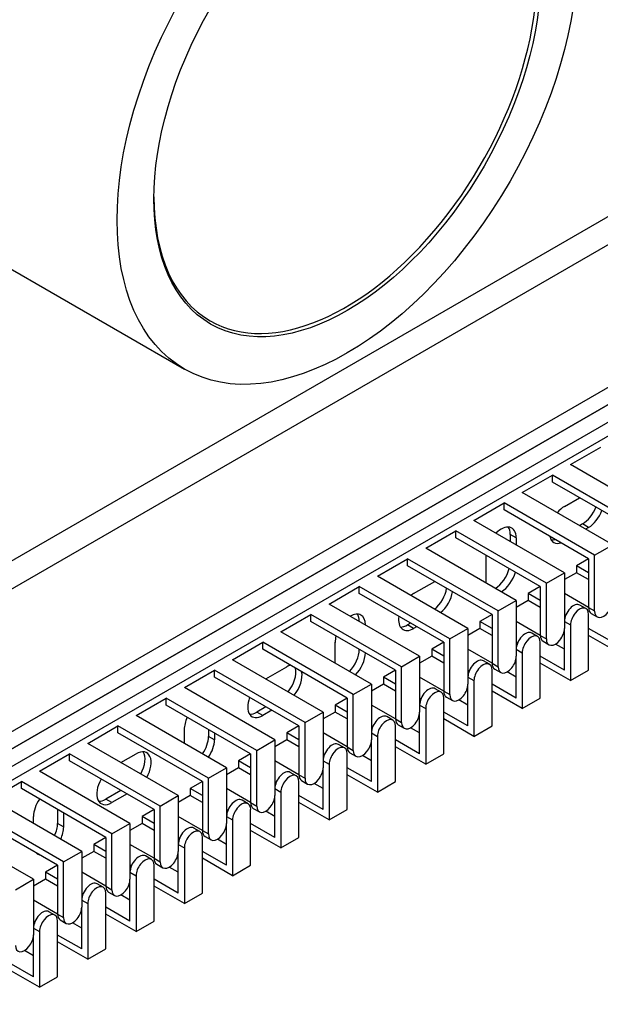
# Model space of a CAD drawing. Units: millimetres. Extents: x 775 to 9250, y 536 to 9043.
# Drawn here: x 1827 to 1895, y 8061 to 8176 of the extents above; entities that cross this region are included whole.
import ezdxf

# ---------------------------------------------------------------- set-up
doc = ezdxf.new("R2010")
doc.units = ezdxf.units.MM
doc.layers.add('Default', color=7, linetype='Continuous')
doc.layers.add('DUMMY_563404155-', color=7, linetype='Continuous')

# ---------------------------------------------------------------- blocks, each defined once
blk = doc.blocks.new('SE9')
at = {"layer": 'DUMMY_563404155-', "color": 7, "linetype": 'Continuous'}
for p, q in [((1930.28, 8172.78), (1543.32, 7949.37)), ((1544.73, 7946.92), (1932.85, 8171)), ((1784.85, 8170.6), (1846.33, 8135.1)), ((1670.6, 7997.14), (1953.44, 8160.44)), ((1573.73, 7946.92), (1942.48, 8159.82)), ((1573.73, 7944.88), (1942.48, 8157.78)), ((1941.07, 8156.97), (1573.73, 7944.88)), ((1941.07, 8156.97), (1573.73, 7944.88)), ((1941.07, 8154.92), (1573.73, 7942.84)), ((1941.07, 8154.92), (1573.73, 7942.84)), ((1891.57, 8123.9), (1895.11, 8125.94)), ((1902.18, 8117.77), (1891.57, 8123.9)), ((1885.91, 8120.63), (1889.45, 8122.67)), ((1900.06, 8116.55), (1889.45, 8122.67)), ((1889.45, 8121.86), (1889.45, 8122.67)), ((1899.35, 8116.14), (1889.45, 8121.86)), ((1896.52, 8114.51), (1885.91, 8120.63)), ((1890.86, 8119), (1892.63, 8120.02)), ((1880.26, 8117.37), (1883.79, 8119.41)), ((1894.4, 8113.28), (1883.79, 8119.41)), ((1883.79, 8118.59), (1883.79, 8119.41)), ((1893.69, 8112.87), (1883.79, 8118.59)), ((1890.86, 8111.24), (1880.26, 8117.37)), ((1892.98, 8116.96), (1892.63, 8116.75)), ((1893.69, 8116.55), (1892.98, 8116.96)), ((1893.69, 8116.55), (1893.34, 8116.34)), ((1874.6, 8114.1), (1878.14, 8116.14)), ((1888.74, 8110.02), (1878.14, 8116.14)), ((1878.14, 8115.32), (1878.14, 8116.14)), ((1888.03, 8109.61), (1878.14, 8115.32)), ((1885.21, 8115.32), (1884.5, 8115.73)), ((1884.5, 8115.73), (1884.5, 8114.92)), ((1885.21, 8115.32), (1885.21, 8114.51)), ((1885.21, 8107.98), (1874.6, 8114.1)), ((1894.4, 8113.28), (1896.52, 8114.51)), ((1881.67, 8110.02), (1881.67, 8113.28)), ((1894.4, 8106.75), (1894.4, 8113.28)), ((1868.94, 8110.83), (1872.48, 8112.87)), ((1883.09, 8106.75), (1872.48, 8112.87)), ((1872.48, 8112.06), (1872.48, 8112.87)), ((1882.38, 8106.34), (1872.48, 8112.06)), ((1893.69, 8112.87), (1892.28, 8112.06)), ((1893.69, 8111.24), (1892.28, 8112.06)), ((1892.28, 8112.06), (1892.28, 8111.24)), ((1893.69, 8112.87), (1893.69, 8107.16)), ((1879.55, 8104.71), (1868.94, 8110.83)), ((1888.74, 8110.02), (1890.86, 8111.24)), ((1890.86, 8111.24), (1890.86, 8104.71)), ((1892.28, 8111.24), (1890.86, 8110.43)), ((1893.69, 8110.43), (1892.28, 8111.24)), ((1863.29, 8107.57), (1866.82, 8109.61)), ((1877.43, 8103.48), (1866.82, 8109.61)), ((1866.82, 8108.79), (1866.82, 8109.61)), ((1873.19, 8108.79), (1875.66, 8110.22)), ((1888.03, 8109.61), (1886.62, 8108.79)), ((1888.03, 8109.61), (1888.03, 8103.89)), ((1888.74, 8103.48), (1888.74, 8110.02)), ((1876.72, 8103.08), (1866.82, 8108.79)), ((1888.03, 8107.98), (1886.62, 8108.79)), ((1886.62, 8108.79), (1886.62, 8107.98)), ((1893.69, 8107.16), (1890.86, 8108.79)), ((1873.89, 8101.44), (1863.29, 8107.57)), ((1883.09, 8106.75), (1885.21, 8107.98)), ((1885.21, 8107.98), (1885.21, 8101.44)), ((1886.62, 8107.98), (1885.21, 8107.16)), ((1888.03, 8107.16), (1886.62, 8107.98)), ((1893.38, 8107.03), (1892.67, 8107.44)), ((1893.69, 8107.16), (1894.4, 8106.75)), ((1857.63, 8104.3), (1861.16, 8106.34)), ((1871.77, 8100.22), (1861.16, 8106.34)), ((1861.16, 8105.53), (1861.16, 8106.34)), ((1882.38, 8106.34), (1880.96, 8105.53)), ((1882.38, 8106.34), (1882.38, 8100.63)), ((1883.09, 8100.22), (1883.09, 8106.75)), ((1891.02, 8106.25), (1890.86, 8106.34)), ((1893.69, 8099.81), (1893.69, 8106.34)), ((1894, 8106.47), (1894.71, 8106.06)), ((1871.06, 8099.81), (1861.16, 8105.53)), ((1872.83, 8105.32), (1872.48, 8105.12)), ((1873.19, 8104.71), (1872.48, 8105.12)), ((1873.54, 8104.91), (1873.19, 8104.71)), ((1882.38, 8104.71), (1880.96, 8105.53)), ((1880.96, 8105.53), (1880.96, 8104.71)), ((1888.03, 8103.89), (1885.21, 8105.53)), ((1890.86, 8105.53), (1891.57, 8105.12)), ((1891.57, 8105.12), (1891.57, 8098.59)), ((1868.24, 8098.18), (1857.63, 8104.3)), ((1877.43, 8103.48), (1879.55, 8104.71)), ((1879.55, 8104.71), (1879.55, 8098.18)), ((1880.96, 8104.71), (1879.55, 8103.89)), ((1882.38, 8103.89), (1880.96, 8104.71)), ((1887.72, 8103.76), (1887.02, 8104.17)), ((1888.03, 8103.89), (1888.74, 8103.48)), ((1890.86, 8099.81), (1890.86, 8104.71)), ((1896.52, 8103.08), (1893.69, 8104.71)), ((1897.23, 8101.85), (1893.69, 8103.89)), ((1851.97, 8101.04), (1855.51, 8103.08)), ((1866.11, 8096.95), (1855.51, 8103.08)), ((1855.51, 8102.26), (1855.51, 8103.08)), ((1863.99, 8100.63), (1863.99, 8103.08)), ((1876.72, 8103.08), (1875.31, 8102.26)), ((1876.72, 8103.08), (1876.72, 8097.36)), ((1877.43, 8096.95), (1877.43, 8103.48)), ((1885.36, 8102.99), (1885.21, 8103.08)), ((1888.03, 8096.54), (1888.03, 8103.08)), ((1888.35, 8103.21), (1889.05, 8102.8)), ((1890.86, 8102.26), (1889.8, 8102.87)), ((1865.41, 8096.54), (1855.51, 8102.26)), ((1871.77, 8100.22), (1873.89, 8101.44)), ((1873.89, 8101.44), (1873.89, 8094.91)), ((1875.31, 8101.44), (1873.89, 8100.63)), ((1876.72, 8101.44), (1875.31, 8102.26)), ((1875.31, 8102.26), (1875.31, 8101.44)), ((1876.72, 8100.63), (1875.31, 8101.44)), ((1882.38, 8100.63), (1879.55, 8102.26)), ((1885.21, 8102.26), (1885.91, 8101.85)), ((1885.21, 8096.54), (1885.21, 8101.44)), ((1885.91, 8101.85), (1885.91, 8095.32)), ((1890.86, 8099.81), (1888.03, 8101.44)), ((1862.58, 8094.91), (1851.97, 8101.04)), ((1855.86, 8098.79), (1858.34, 8100.22)), ((1871.77, 8093.69), (1871.77, 8100.22)), ((1882.07, 8100.5), (1881.36, 8100.91)), ((1882.38, 8100.63), (1883.09, 8100.22)), ((1891.57, 8098.59), (1888.03, 8100.63)), ((1846.32, 8097.77), (1849.85, 8099.81)), ((1860.46, 8093.69), (1849.85, 8099.81)), ((1849.85, 8098.99), (1849.85, 8099.81)), ((1871.06, 8099.81), (1869.65, 8098.99)), ((1871.06, 8099.81), (1871.06, 8094.1)), ((1879.7, 8099.72), (1879.55, 8099.81)), ((1882.38, 8093.28), (1882.38, 8099.81)), ((1882.69, 8099.94), (1883.4, 8099.53)), ((1885.21, 8098.99), (1884.15, 8099.61)), ((1891.57, 8098.59), (1893.69, 8099.81)), ((1859.75, 8093.28), (1849.85, 8098.99)), ((1866.11, 8096.95), (1868.24, 8098.18)), ((1868.24, 8098.18), (1868.24, 8091.65)), ((1869.65, 8098.18), (1868.24, 8097.36)), ((1871.06, 8098.18), (1869.65, 8098.99)), ((1869.65, 8098.99), (1869.65, 8098.18)), ((1871.06, 8097.36), (1869.65, 8098.18)), ((1876.72, 8097.36), (1873.89, 8098.99)), ((1879.55, 8098.99), (1880.26, 8098.59)), ((1879.55, 8093.28), (1879.55, 8098.18)), ((1880.26, 8098.59), (1880.26, 8092.05)), ((1885.21, 8096.54), (1882.38, 8098.18)), ((1856.92, 8091.65), (1846.32, 8097.77)), ((1866.11, 8090.42), (1866.11, 8096.95)), ((1876.41, 8097.23), (1875.7, 8097.64)), ((1876.72, 8097.36), (1877.43, 8096.95)), ((1885.91, 8095.32), (1882.38, 8097.36)), ((1840.66, 8094.5), (1844.19, 8096.54)), ((1854.8, 8090.42), (1844.19, 8096.54)), ((1844.19, 8095.73), (1844.19, 8096.54)), ((1854.09, 8090.01), (1844.19, 8095.73)), ((1865.41, 8096.54), (1863.99, 8095.73)), ((1865.41, 8094.91), (1863.99, 8095.73)), ((1863.99, 8095.73), (1863.99, 8094.91)), ((1865.41, 8096.54), (1865.41, 8090.83)), ((1871.06, 8094.1), (1868.24, 8095.73)), ((1874.05, 8096.46), (1873.89, 8096.54)), ((1873.89, 8095.73), (1874.6, 8095.32)), ((1876.72, 8090.01), (1876.72, 8096.54)), ((1877.03, 8096.67), (1877.74, 8096.27)), ((1879.55, 8095.73), (1878.49, 8096.34)), ((1885.91, 8095.32), (1888.03, 8096.54)), ((1851.27, 8088.38), (1840.66, 8094.5)), ((1855.86, 8095.52), (1854.8, 8094.91)), ((1855.51, 8094.5), (1854.8, 8094.91)), ((1856.57, 8095.12), (1855.51, 8094.5)), ((1860.46, 8093.69), (1862.58, 8094.91)), ((1862.58, 8094.91), (1862.58, 8088.38)), ((1863.99, 8094.91), (1862.58, 8094.1)), ((1865.41, 8094.1), (1863.99, 8094.91)), ((1873.89, 8090.01), (1873.89, 8094.91)), ((1874.6, 8095.32), (1874.6, 8088.79)), ((1879.55, 8093.28), (1876.72, 8094.91)), ((1835, 8091.24), (1838.54, 8093.28)), ((1849.14, 8087.15), (1838.54, 8093.28)), ((1838.54, 8092.46), (1838.54, 8093.28)), ((1859.75, 8093.28), (1858.34, 8092.46)), ((1859.75, 8093.28), (1859.75, 8087.56)), ((1860.46, 8087.15), (1860.46, 8093.69)), ((1868.39, 8093.19), (1868.24, 8093.28)), ((1870.75, 8093.97), (1870.05, 8094.37)), ((1871.06, 8094.1), (1871.77, 8093.69)), ((1871.06, 8086.75), (1871.06, 8093.28)), ((1871.38, 8093.41), (1872.08, 8093)), ((1880.26, 8092.05), (1876.72, 8094.1)), ((1880.26, 8092.05), (1882.38, 8093.28)), ((1848.44, 8086.75), (1838.54, 8092.46)), ((1846.32, 8091.24), (1846.32, 8092.87)), ((1849.14, 8092.87), (1849.14, 8092.05)), ((1849.85, 8092.46), (1849.85, 8091.65)), ((1859.75, 8091.65), (1858.34, 8092.46)), ((1858.34, 8092.46), (1858.34, 8091.65)), ((1865.41, 8090.83), (1862.58, 8092.46)), ((1868.24, 8092.46), (1868.94, 8092.05)), ((1873.89, 8092.46), (1872.83, 8093.07)), ((1845.61, 8085.11), (1835, 8091.24)), ((1849.85, 8091.65), (1849.14, 8092.05)), ((1854.8, 8090.42), (1856.92, 8091.65)), ((1856.92, 8091.65), (1856.92, 8085.11)), ((1858.34, 8091.65), (1856.92, 8090.83)), ((1859.75, 8090.83), (1858.34, 8091.65)), ((1865.1, 8090.7), (1864.39, 8091.11)), ((1868.24, 8086.75), (1868.24, 8091.65)), ((1868.94, 8092.05), (1868.94, 8085.52)), ((1873.89, 8090.01), (1871.06, 8091.65)), ((1829.35, 8087.97), (1832.88, 8090.01)), ((1843.49, 8083.89), (1832.88, 8090.01)), ((1832.88, 8089.2), (1832.88, 8090.01)), ((1838.89, 8088.99), (1840.66, 8090.01)), ((1854.09, 8090.01), (1852.68, 8089.2)), ((1854.09, 8090.01), (1854.09, 8084.3)), ((1854.8, 8083.89), (1854.8, 8090.42)), ((1862.73, 8089.92), (1862.58, 8090.01)), ((1865.41, 8090.83), (1866.11, 8090.42)), ((1865.41, 8083.48), (1865.41, 8090.01)), ((1865.72, 8090.14), (1866.43, 8089.73)), ((1874.6, 8088.79), (1871.06, 8090.83)), ((1874.6, 8088.79), (1876.72, 8090.01)), ((1842.78, 8083.48), (1832.88, 8089.2)), ((1854.09, 8088.38), (1852.68, 8089.2)), ((1852.68, 8089.2), (1852.68, 8088.38)), ((1859.75, 8087.56), (1856.92, 8089.2)), ((1862.58, 8089.2), (1863.29, 8088.79)), ((1863.29, 8088.79), (1863.29, 8082.26)), ((1868.24, 8089.2), (1867.18, 8089.81)), ((1839.95, 8081.85), (1829.35, 8087.97)), ((1849.14, 8087.15), (1851.27, 8088.38)), ((1851.27, 8088.38), (1851.27, 8081.85)), ((1852.68, 8088.38), (1851.27, 8087.56)), ((1854.09, 8087.56), (1852.68, 8088.38)), ((1859.44, 8087.43), (1858.73, 8087.84)), ((1859.75, 8087.56), (1860.46, 8087.15)), ((1862.58, 8083.48), (1862.58, 8088.38)), ((1868.24, 8086.75), (1865.41, 8088.38)), ((1868.94, 8085.52), (1865.41, 8087.56)), ((1823.69, 8084.71), (1827.22, 8086.75)), ((1837.83, 8080.62), (1827.22, 8086.75)), ((1827.22, 8085.93), (1827.22, 8086.75)), ((1848.44, 8086.75), (1847.02, 8085.93)), ((1848.44, 8086.75), (1848.44, 8081.03)), ((1849.14, 8080.62), (1849.14, 8087.15)), ((1857.08, 8086.66), (1856.92, 8086.75)), ((1859.75, 8080.21), (1859.75, 8086.75)), ((1860.06, 8086.88), (1860.77, 8086.47)), ((1862.58, 8085.93), (1861.52, 8086.54)), ((1868.94, 8085.52), (1871.06, 8086.75)), ((1837.12, 8080.21), (1827.22, 8085.93)), ((1838.89, 8085.73), (1837.12, 8084.71)), ((1839.6, 8085.32), (1837.83, 8084.3)), ((1848.44, 8085.11), (1847.02, 8085.93)), ((1847.02, 8085.93), (1847.02, 8085.11)), ((1854.09, 8084.3), (1851.27, 8085.93)), ((1856.92, 8085.93), (1857.63, 8085.52)), ((1857.63, 8085.52), (1857.63, 8078.99)), ((1834.29, 8078.58), (1823.69, 8084.71)), ((1837.83, 8084.3), (1837.12, 8084.71)), ((1843.49, 8083.89), (1845.61, 8085.11)), ((1845.61, 8085.11), (1845.61, 8078.58)), ((1847.02, 8085.11), (1845.61, 8084.3)), ((1848.44, 8084.3), (1847.02, 8085.11)), ((1853.78, 8084.17), (1853.08, 8084.58)), ((1854.09, 8084.3), (1854.8, 8083.89)), ((1856.92, 8080.21), (1856.92, 8085.11)), ((1862.58, 8083.48), (1859.75, 8085.11)), ((1863.29, 8082.26), (1859.75, 8084.3)), ((1832.17, 8077.36), (1821.57, 8083.48)), ((1831.47, 8083.48), (1831.47, 8081.85)), ((1832.17, 8083.07), (1832.17, 8081.44)), ((1842.78, 8083.48), (1841.37, 8082.66)), ((1842.78, 8083.48), (1842.78, 8077.77)), ((1843.49, 8077.36), (1843.49, 8083.89)), ((1851.42, 8083.39), (1851.27, 8083.48)), ((1854.09, 8076.95), (1854.09, 8083.48)), ((1854.4, 8083.61), (1855.11, 8083.2)), ((1856.92, 8082.66), (1855.86, 8083.28)), ((1863.29, 8082.26), (1865.41, 8083.48)), ((1831.47, 8076.95), (1821.57, 8082.66)), ((1828.64, 8081.85), (1828.64, 8082.66)), ((1832.17, 8081.44), (1831.47, 8081.85)), ((1837.83, 8080.62), (1839.95, 8081.85)), ((1839.95, 8081.85), (1839.95, 8075.32)), ((1841.37, 8081.85), (1839.95, 8081.03)), ((1842.78, 8081.85), (1841.37, 8082.66)), ((1841.37, 8082.66), (1841.37, 8081.85)), ((1842.78, 8081.03), (1841.37, 8081.85)), ((1848.44, 8081.03), (1845.61, 8082.66)), ((1851.27, 8082.66), (1851.97, 8082.26)), ((1851.27, 8076.95), (1851.27, 8081.85)), ((1851.97, 8082.26), (1851.97, 8075.72)), ((1856.92, 8080.21), (1854.09, 8081.85)), ((1828.64, 8075.32), (1818.03, 8081.44)), ((1837.83, 8074.09), (1837.83, 8080.62)), ((1848.13, 8080.9), (1847.42, 8081.31)), ((1848.44, 8081.03), (1849.14, 8080.62)), ((1857.63, 8078.99), (1854.09, 8081.03)), ((1837.12, 8080.21), (1835.71, 8079.4)), ((1837.12, 8080.21), (1837.12, 8074.5)), ((1845.76, 8080.13), (1845.61, 8080.21)), ((1848.44, 8073.68), (1848.44, 8080.21)), ((1848.75, 8080.34), (1849.45, 8079.94)), ((1851.27, 8079.4), (1850.2, 8080.01)), ((1857.63, 8078.99), (1859.75, 8080.21)), ((1832.17, 8077.36), (1834.29, 8078.58)), ((1834.29, 8078.58), (1834.29, 8072.05)), ((1835.71, 8078.58), (1834.29, 8077.77)), ((1837.12, 8078.58), (1835.71, 8079.4)), ((1835.71, 8079.4), (1835.71, 8078.58)), ((1837.12, 8077.77), (1835.71, 8078.58)), ((1842.78, 8077.77), (1839.95, 8079.4)), ((1845.61, 8079.4), (1846.32, 8078.99)), ((1845.61, 8073.68), (1845.61, 8078.58)), ((1846.32, 8078.99), (1846.32, 8072.46)), ((1851.27, 8076.95), (1848.44, 8078.58)), ((1832.17, 8070.82), (1832.17, 8077.36)), ((1842.47, 8077.64), (1841.76, 8078.04)), ((1842.78, 8077.77), (1843.49, 8077.36)), ((1851.97, 8075.72), (1848.44, 8077.77)), ((1831.47, 8076.95), (1830.05, 8076.13)), ((1831.47, 8075.32), (1830.05, 8076.13)), ((1830.05, 8076.13), (1830.05, 8075.32)), ((1831.47, 8076.95), (1831.47, 8071.23)), ((1837.12, 8074.5), (1834.29, 8076.13)), ((1840.11, 8076.86), (1839.95, 8076.95)), ((1839.95, 8076.13), (1840.66, 8075.72)), ((1842.78, 8070.42), (1842.78, 8076.95)), ((1843.09, 8077.08), (1843.8, 8076.67)), ((1845.61, 8076.13), (1844.55, 8076.74)), ((1851.97, 8075.72), (1854.09, 8076.95)), ((1826.52, 8074.09), (1828.64, 8075.32)), ((1828.64, 8075.32), (1828.64, 8068.78)), ((1830.05, 8075.32), (1828.64, 8074.5)), ((1831.47, 8074.5), (1830.05, 8075.32)), ((1839.95, 8070.42), (1839.95, 8075.32)), ((1840.66, 8075.72), (1840.66, 8069.19)), ((1845.61, 8073.68), (1842.78, 8075.32)), ((1834.45, 8073.59), (1834.29, 8073.68)), ((1836.81, 8074.37), (1836.11, 8074.78)), ((1837.12, 8074.5), (1837.83, 8074.09)), ((1837.12, 8067.15), (1837.12, 8073.68)), ((1837.43, 8073.81), (1838.14, 8073.4)), ((1846.32, 8072.46), (1842.78, 8074.5)), ((1846.32, 8072.46), (1848.44, 8073.68)), ((1831.47, 8071.23), (1828.64, 8072.87)), ((1834.29, 8072.87), (1835, 8072.46)), ((1839.95, 8072.87), (1838.89, 8073.48)), ((1831.16, 8071.1), (1830.45, 8071.51)), ((1834.29, 8067.15), (1834.29, 8072.05)), ((1835, 8072.46), (1835, 8065.93)), ((1839.95, 8070.42), (1837.12, 8072.05)), ((1828.79, 8070.33), (1828.64, 8070.42)), ((1831.47, 8071.23), (1832.17, 8070.82)), ((1831.47, 8063.88), (1831.47, 8070.42)), ((1831.78, 8070.55), (1832.48, 8070.14)), ((1834.29, 8069.6), (1833.23, 8070.21)), ((1840.66, 8069.19), (1837.12, 8071.23)), ((1840.66, 8069.19), (1842.78, 8070.42)), ((1828.64, 8069.6), (1829.35, 8069.19)), ((1829.35, 8069.19), (1829.35, 8062.66)), ((1828.64, 8063.88), (1828.64, 8068.78)), ((1834.29, 8067.15), (1831.47, 8068.78)), ((1835, 8065.93), (1831.47, 8067.97)), ((1828.64, 8066.33), (1827.58, 8066.95)), ((1835, 8065.93), (1837.12, 8067.15)), ((1828.64, 8063.88), (1825.81, 8065.52)), ((1829.35, 8062.66), (1825.81, 8064.7)), ((1829.35, 8062.66), (1831.47, 8063.88))]:
    blk.add_line(p, q, dxfattribs=at)
for major_axis in [(19.07, 33.04), (16.02, 27.76)]:
    blk.add_ellipse((1865.41, 8168.14), major_axis=major_axis, ratio=0.57735, dxfattribs=at)
for centre, major_axis, start_param, end_param in [((1865.2, 8168.26), (-15.87, -27.5), 0, 3.926991), ((1865.2, 8168.26), (-15.87, -27.5), 5.497787, 6.283185), ((1890.86, 8116.96), (1.25, 2.17), 0.785398, 1.28404), ((1892.98, 8119), (-1.25, -2.17), 0.785398, 1.857553), ((1893.69, 8118.59), (-1.25, -2.17), 0.785398, 1.857553), ((1883.44, 8114.3), (-1.25, -2.17), 2.356194, 4.27424), ((1882.73, 8114.71), (-1.25, -2.17), 2.356194, 2.854836), ((1890.86, 8116.96), (1.25, 2.17), 2.583994, 3.699191), ((1890.16, 8117.37), (1.25, 2.17), 3.428349, 3.699191), ((1882.73, 8111.45), (1.25, 2.17), 3.926991, 5.150538), ((1883.44, 8111.04), (1.25, 2.17), 3.926991, 5.150538), ((1873.19, 8106.75), (1.25, 2.17), 0.785398, 0.969532), ((1875.31, 8108.79), (-1.25, -2.17), 0.969532, 2.172061), ((1876.01, 8108.38), (-1.25, -2.17), 0.969532, 2.172061), ((1891.92, 8106.14), (-0.75, -1.3), 3.141593, 5.497787), ((1892.63, 8105.73), (-0.75, -1.3), 2.356194, 5.497787), ((1894.75, 8107.77), (0.75, 1.3), 2.356194, 3.141593), ((1895.46, 8107.36), (0.75, 1.3), 2.356194, 5.497787), ((1865.76, 8104.1), (-1.25, -2.17), 2.356194, 3.926991), ((1865.05, 8104.51), (-1.25, -2.17), 2.356194, 2.854836), ((1873.19, 8106.75), (1.25, 2.17), 2.172061, 3.926991), ((1872.48, 8107.16), (1.25, 2.17), 3.428349, 3.926991), ((1865.76, 8104.1), (-1.25, -2.17), 5.150538, 5.497787), ((1886.27, 8102.87), (-0.75, -1.3), 3.141593, 5.497787), ((1886.97, 8102.46), (-0.75, -1.3), 2.356194, 5.497787), ((1889.1, 8104.51), (0.75, 1.3), 2.356194, 3.141593), ((1889.8, 8104.1), (0.75, 1.3), 2.356194, 5.497787), ((1865.05, 8101.24), (1.25, 2.17), 4.27424, 5.497787), ((1865.76, 8100.83), (1.25, 2.17), 4.27424, 5.497787), ((1884.15, 8100.83), (0.75, 1.3), 2.356194, 5.497787), ((1858.34, 8098.18), (-1.25, -2.17), 3.699191, 3.926991), ((1880.61, 8099.61), (-0.75, -1.3), 3.141593, 5.497787), ((1881.32, 8099.2), (-0.75, -1.3), 2.356194, 5.497787), ((1883.44, 8101.24), (0.75, 1.3), 2.356194, 3.141593), ((1857.63, 8098.59), (-1.25, -2.17), 1.28404, 2.583994), ((1858.34, 8098.18), (-1.25, -2.17), 1.28404, 2.583994), ((1878.49, 8097.57), (0.75, 1.3), 2.356194, 5.497787), ((1874.95, 8096.34), (-0.75, -1.3), 3.141593, 5.497787), ((1875.66, 8095.93), (-0.75, -1.3), 2.356194, 5.497787), ((1877.78, 8097.97), (0.75, 1.3), 2.356194, 3.141593), ((1848.08, 8093.89), (-1.25, -2.17), 2.999696, 3.28349), ((1855.51, 8096.54), (1.25, 2.17), 1.857553, 3.926991), ((1854.8, 8096.95), (1.25, 2.17), 3.428349, 3.926991), ((1869.3, 8093.07), (-0.75, -1.3), 3.141593, 5.497787), ((1872.83, 8094.3), (0.75, 1.3), 2.356194, 5.497787), ((1848.08, 8093.89), (-1.25, -2.17), 4.854286, 5.497787), ((1870, 8092.67), (-0.75, -1.3), 2.356194, 5.497787), ((1872.13, 8094.71), (0.75, 1.3), 2.356194, 3.141593), ((1847.38, 8091.03), (1.25, 2.17), 4.570492, 5.497787), ((1848.08, 8090.63), (1.25, 2.17), 4.570492, 5.497787), ((1863.64, 8089.81), (-0.75, -1.3), 3.141593, 5.497787), ((1867.18, 8091.03), (0.75, 1.3), 2.356194, 5.497787), ((1840.66, 8087.97), (-1.25, -2.17), 1.570796, 3.926991), ((1839.95, 8088.38), (-1.25, -2.17), 1.570796, 2.854836), ((1864.35, 8089.4), (-0.75, -1.3), 2.356194, 5.497787), ((1866.47, 8091.44), (0.75, 1.3), 2.356194, 3.141593), ((1857.98, 8086.54), (-0.75, -1.3), 3.141593, 5.497787), ((1858.69, 8086.13), (-0.75, -1.3), 2.356194, 5.497787), ((1860.81, 8088.18), (0.75, 1.3), 2.356194, 3.141593), ((1861.52, 8087.77), (0.75, 1.3), 2.356194, 5.497787), ((1837.83, 8086.34), (1.25, 2.17), 1.570796, 3.926991), ((1830.41, 8083.68), (-1.25, -2.17), 4.570492, 5.497787), ((1837.12, 8086.75), (1.25, 2.17), 3.428349, 3.926991), ((1852.33, 8083.28), (-0.75, -1.3), 3.141593, 5.497787), ((1853.03, 8082.87), (-0.75, -1.3), 2.356194, 5.497787), ((1855.15, 8084.91), (0.75, 1.3), 2.356194, 3.141593), ((1855.86, 8084.5), (0.75, 1.3), 2.356194, 5.497787), ((1829.7, 8080.83), (1.25, 2.17), 4.854286, 5.497787), ((1850.2, 8081.24), (0.75, 1.3), 2.356194, 5.497787), ((1830.41, 8080.42), (1.25, 2.17), 4.854286, 5.497787), ((1846.67, 8080.01), (-0.75, -1.3), 3.141593, 5.497787), ((1847.38, 8079.6), (-0.75, -1.3), 2.356194, 5.497787), ((1849.5, 8081.64), (0.75, 1.3), 2.356194, 3.141593), ((1830.41, 8080.42), (1.25, 2.17), 2.999696, 3.28349), ((1844.55, 8077.97), (0.75, 1.3), 2.356194, 5.497787), ((1841.01, 8076.74), (-0.75, -1.3), 3.141593, 5.497787), ((1841.72, 8076.34), (-0.75, -1.3), 2.356194, 5.497787), ((1843.84, 8078.38), (0.75, 1.3), 2.356194, 3.141593), ((1835.36, 8073.48), (-0.75, -1.3), 3.141593, 5.497787), ((1838.89, 8074.7), (0.75, 1.3), 2.356194, 5.497787), ((1836.06, 8073.07), (-0.75, -1.3), 2.356194, 5.497787), ((1838.18, 8075.11), (0.75, 1.3), 2.356194, 3.141593), ((1829.7, 8070.21), (-0.75, -1.3), 3.141593, 5.497787), ((1830.41, 8069.8), (-0.75, -1.3), 2.356194, 5.497787), ((1833.23, 8071.44), (0.75, 1.3), 2.356194, 5.497787), ((1832.53, 8071.85), (0.75, 1.3), 2.356194, 3.141593), ((1827.58, 8068.17), (0.75, 1.3), 2.356194, 5.497787)]:
    blk.add_ellipse(centre, major_axis=major_axis, ratio=0.57735, start_param=start_param, end_param=end_param, dxfattribs=at)

msp = doc.modelspace()

# ---------------------------------------------------------------- block references
at = {"layer": 'Default'}
msp.add_blockref('SE9', (0, 0), dxfattribs=at)

doc.saveas('drawing.dxf')
